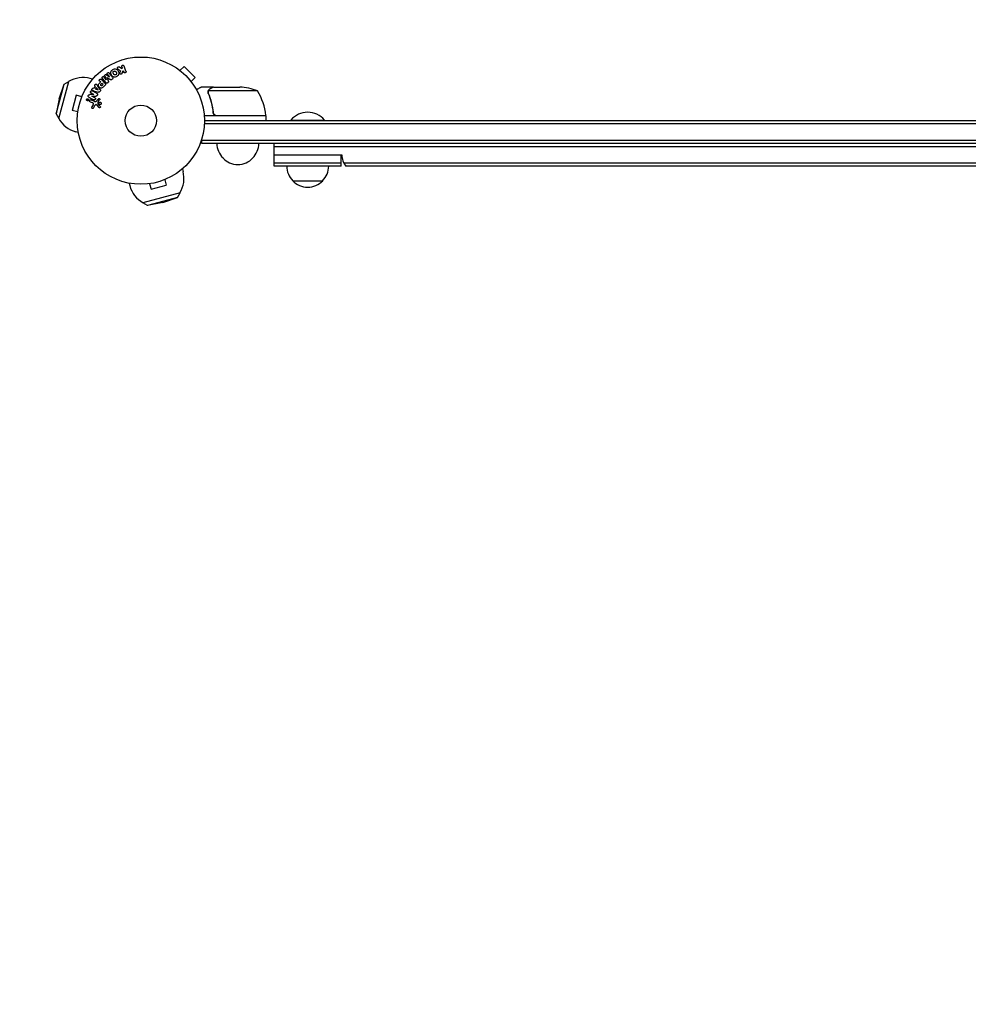
# Model space of a CAD drawing. Units: millimetres. Extents: x -1551 to 3081, y -1555 to 1551.
# Drawn here: x -101 to 689, y -736 to 84 of the extents above; entities that cross this region are included whole.
import ezdxf

# ---------------------------------------------------------------- set-up
doc = ezdxf.new("R2010")
doc.units = ezdxf.units.MM
doc.header["$LTSCALE"] = 20
doc.linetypes.add('HIDDEN', pattern=[9.525, 6.35, -3.175])
doc.layers.add('2d', color=230, linetype='Continuous')
doc.layers.add('AS-SafetyZone', color=5, linetype='HIDDEN')

msp = doc.modelspace()

# ---------------------------------------------------------------- linework, layer by layer
at = {"layer": '2d'}
for p, q in [((-15.96, 43.18), (-17.83, 44.67)), ((-16.96, 41.4), (-17.52, 40.12)), ((-15.51, 44.01), (-15.96, 43.18)), ((-15.77, 44.79), (-15.51, 44.01)), ((-15.66, 39.57), (-14.72, 41.74)), ((-14.72, 41.74), (-14.29, 40.48)), ((-12.38, 41.14), (-13.86, 45.45)), ((31.39, 42.7), (31.4, 42.71)), ((31.4, 42.71), (31.43, 42.68)), ((32.6, 41.79), (35.99, 45.18)), ((45.18, 35.99), (35.99, 45.18)), ((-40.17, 34.57), (-42.21, 35.12)), ((-34.22, 32.84), (-33.5, 32.12)), ((-29.87, 31.27), (-32.83, 34.24)), ((-32.1, 35.19), (-29.29, 31.59)), ((-28.81, 34.03), (-30.61, 36.35)), ((-30.09, 37.19), (-28.79, 34.05)), ((-26.09, 36.16), (-28.83, 38.18)), ((-28.79, 34.05), (-28.81, 34.03)), ((-28.13, 35.98), (-28.12, 35.99)), ((-27.88, 38.48), (-26.07, 36.17)), ((-26.07, 36.17), (-26.09, 36.16)), ((-24.14, 34.23), (-23.8, 34.49)), ((41.79, 32.6), (45.18, 35.99)), ((-70.63, 5.65), (-63.99, 30.42)), ((-68.41, 1.76), (-60.12, 32.67)), ((-68.13, 18.26), (-63.99, 30.42)), ((-63.99, 30.42), (-60.12, 32.67)), ((-39.19, 26.79), (-39.66, 26.94)), ((-39.3, 24.88), (-35.44, 23.83)), ((-37.92, 28.58), (-39.19, 26.79)), ((-38.21, 28.97), (-37.92, 28.58)), ((-37.11, 27.54), (-37.94, 26.37)), ((-37.94, 26.37), (-35.65, 25.6)), ((-35.63, 25.62), (-37.11, 27.54)), ((-33.89, 25.99), (-36.14, 29.3)), ((-35.65, 25.6), (-35.63, 25.62)), ((-33.5, 32.12), (-34.22, 31.4)), ((-34.19, 24.17), (-33.81, 24.7)), ((-32.42, 31.04), (-33.21, 30.25)), ((-31.49, 30.11), (-32.42, 31.04)), ((-32.21, 29.39), (-31.49, 30.11)), ((-30.99, 28.28), (-29.7, 29.58)), ((-27.73, 31.42), (-27.39, 31.69)), ((42.68, 31.43), (42.71, 31.4)), ((42.7, 31.39), (42.71, 31.4)), ((60.3, 28), (50.5, 28)), ((97.25, 24.75), (56.36, 24.75)), ((60.3, 28), (60.3, 27.88)), ((60.5, 28), (82.41, 28)), ((-68.13, 18.26), (-70.63, 5.65)), ((-53.76, 21.13), (-57.13, 8.58)), ((-49.13, 19.89), (-53.76, 21.13)), ((-48.56, 21.24), (-48.54, 21.29)), ((-48.54, 21.29), (-48.54, 21.29)), ((-44.45, 17.49), (-44.87, 17.35)), ((-44.8, 17.17), (-44.51, 17.29)), ((-44.71, 17.59), (-44.45, 17.5)), ((-44.65, 17.77), (-43.98, 17.52)), ((-44.45, 17.5), (-44.45, 17.49)), ((-44.32, 17.45), (-44.37, 17.33)), ((-44.11, 17.37), (-44.32, 17.45)), ((-44.11, 17.37), (-44.16, 17.25)), ((-43.99, 17.19), (-43.92, 17.4)), ((-39.25, 21.88), (-42.48, 21.67)), ((-38.48, 16.07), (-41.71, 17.25)), ((-41.46, 23.05), (-39.25, 21.9)), ((-40.73, 20.32), (-40.72, 20.33)), ((-38.37, 19.09), (-40.73, 20.32)), ((-40.72, 20.33), (-37.2, 20.5)), ((-39.25, 21.9), (-39.25, 21.88)), ((-35.3, 18.21), (-36.66, 16.72)), ((-35.49, 15.96), (-34.36, 17.22)), ((55.99, 23.78), (55.99, 23.78)), ((-52.49, 7.34), (-57.13, 8.58)), ((-42.26, 15.73), (-40.48, 15.08)), ((-39.83, 13.27), (-40.84, 11.42)), ((-39.47, 10.52), (-38.3, 12.64)), ((-36.83, 13.13), (-34.88, 10.99)), ((-35.49, 13.73), (-35.68, 15.6)), ((-70.63, 5.65), (-68.41, 1.76)), ((-52.69, 5.83), (-52.67, 5.88)), ((-52.68, 5.83), (-52.69, 5.83)), ((104.25, 4), (52.85, 4)), ((60.3, 7.8), (60.3, 6.3)), ((63.39, 4.2), (104.25, 4.2)), ((104.25, 4), (104.25, 0)), ((125, 0.5), (153, 0.5)), ((125, 0), (125, 0.5)), ((153, 0), (153, 0.5)), ((52.94, -2.5), (1477.06, -2.5)), ((53, 0), (1477, 0)), ((-52.08, -9.86), (-54.12, -9.31)), ((50.8, -19), (50.8, -15.11)), ((1479.2, -16.5), (50.8, -16.5)), ((1479.2, -19), (50.8, -19)), ((111, -38), (111, -19)), ((111, -21.5), (1419, -21.5)), ((111, -28.5), (167.5, -28.5)), ((167, -38), (167, -28.5)), ((167.51, -29), (167, -29)), ((34.57, -40.17), (35.12, -42.21)), ((167, -35.5), (111, -35.5)), ((167, -38), (111, -38)), ((1360.77, -35.5), (169.23, -35.5)), ((1359.11, -38), (170.89, -38)), ((19.89, -49.13), (21.13, -53.76)), ((21.29, -48.54), (21.24, -48.56)), ((21.29, -48.54), (21.29, -48.54)), ((-9.86, -52.08), (-9.31, -54.12)), ((5.88, -52.67), (5.83, -52.69)), ((5.83, -52.68), (5.83, -52.69)), ((7.34, -52.49), (8.58, -57.13)), ((8.58, -57.13), (21.13, -53.76)), ((126.5, -50), (151.5, -50)), ((32.67, -60.12), (1.76, -68.41)), ((30.42, -63.99), (5.65, -70.63)), ((18.26, -68.13), (30.42, -63.99)), ((30.42, -63.99), (32.67, -60.12)), ((5.65, -70.63), (1.76, -68.41)), ((18.26, -68.13), (5.65, -70.63))]:
    msp.add_line(p, q, dxfattribs=at)
for radius in [53, 13]:
    msp.add_circle((0, 0), radius, dxfattribs=at)
for centre, radius, start, end in [((-48.17, 12.91), 23, 75, 121.43869), ((79.25, -21.9), 50, 68.8998, 86.37569), ((54.55, -1.27), 50, 6.47279, 31.34969), ((-48.17, 12.91), 23, 208.56131, 255), ((101.25, 4.03), 3, 3.19122, 6.47279), ((139, -11.33), 18.33, 40.19046, 139.80954), ((80.3, -18.81), 17, 180.6413, 225.8135), ((81.3, -18.81), 17, 314.1865, 359.3587), ((80.8, -19.48), 17, 222.66793, 317.33207), ((182.5, -28.5), 15, 180, 219.2965), ((138.5, -37.81), 17, 180.6413, 225.8135), ((139.5, -37.81), 17, 314.1865, 359.3587), ((12.91, -48.17), 23, 328.56131, 15), ((12.91, -48.17), 23, 195, 241.43869), ((139, -38.48), 17, 222.66793, 317.33207)]:
    msp.add_arc(centre, radius, start, end, dxfattribs=at)
for points, knots in [([(-20.02, 36.85), (-20.43, 36.61), (-20.88, 36.42), (-21.8, 36.23), (-22.27, 36.24), (-23.11, 36.52), (-23.47, 36.78), (-24.07, 37.37), (-24.31, 37.71), (-24.72, 38.43), (-24.89, 38.81), (-25.09, 39.62), (-25.13, 40.05), (-24.85, 41.35), (-24.11, 42.07), (-23.29, 42.54)], [0, 0, 0, 0, 0.0625, 0.0625, 0.125, 0.125, 0.1875, 0.1875, 0.25, 0.25, 0.3125, 0.3125, 0.375, 0.375, 0.5, 0.5, 0.5, 0.5]), ([(-23.29, 42.54), (-22.88, 42.77), (-22.44, 42.96), (-21.52, 43.15), (-21.04, 43.14), (-20.21, 42.86), (-19.86, 42.61), (-19.26, 42.03), (-19.01, 41.69), (-18.6, 40.98), (-18.44, 40.59), (-18.23, 39.78), (-18.19, 39.34), (-18.37, 38.49), (-18.6, 38.07), (-19.22, 37.38), (-19.6, 37.09), (-20.02, 36.85)], [0.5, 0.5, 0.5, 0.5, 0.5625, 0.5625, 0.625, 0.625, 0.6875, 0.6875, 0.75, 0.75, 0.8125, 0.8125, 0.875, 0.875, 0.9375, 0.9375, 1, 1, 1, 1]), ([(-20.79, 38.19), (-20.84, 38.16), (-20.89, 38.14), (-20.99, 38.1), (-21.05, 38.08), (-21.15, 38.06), (-21.2, 38.05), (-21.31, 38.04), (-21.37, 38.03), (-21.53, 38.04), (-21.63, 38.05), (-21.78, 38.09), (-21.86, 38.11), (-21.92, 38.15), (-21.97, 38.17), (-21.99, 38.18), (-22.05, 38.22), (-22.12, 38.26), (-22.18, 38.31), (-22.21, 38.34), (-22.23, 38.35), (-22.24, 38.36), (-22.28, 38.4), (-22.33, 38.45), (-22.39, 38.52), (-22.41, 38.55), (-22.43, 38.57), (-22.44, 38.58), (-22.47, 38.62), (-22.51, 38.68), (-22.55, 38.75), (-22.58, 38.79), (-22.59, 38.81), (-22.6, 38.82), (-22.6, 38.82), (-22.61, 38.85), (-22.63, 38.88), (-22.65, 38.91), (-22.66, 38.93), (-22.67, 38.94), (-22.67, 38.95), (-22.68, 38.96), (-22.69, 38.98), (-22.72, 39.02), (-22.73, 39.05), (-22.74, 39.06), (-22.77, 39.11), (-22.79, 39.15), (-22.81, 39.18), (-22.81, 39.19), (-22.82, 39.2), (-22.82, 39.2), (-22.83, 39.23), (-22.85, 39.26), (-22.87, 39.29), (-22.88, 39.31), (-22.88, 39.32), (-22.92, 39.38), (-22.95, 39.45), (-22.98, 39.52), (-23, 39.55), (-23.01, 39.57), (-23.01, 39.58), (-23.04, 39.64), (-23.06, 39.71), (-23.08, 39.79), (-23.09, 39.82), (-23.1, 39.84), (-23.1, 39.85), (-23.12, 39.91), (-23.12, 39.96), (-23.13, 40.06), (-23.14, 40.11), (-23.13, 40.25), (-23.12, 40.35), (-23.08, 40.5), (-23.06, 40.55), (-23.02, 40.65), (-23, 40.69), (-22.94, 40.78), (-22.9, 40.85), (-22.85, 40.91), (-22.82, 40.96), (-22.8, 40.97), (-22.7, 41.07), (-22.61, 41.14), (-22.52, 41.2)], [0, 0, 0, 0, 0.0156406, 0.0156406, 0.0312813, 0.0312813, 0.0469219, 0.0469219, 0.0625626, 0.0625626, 0.0938438, 0.0938438, 0.1094845, 0.1173048, 0.1173048, 0.1251251, 0.1251251, 0.1407658, 0.1485861, 0.1524962, 0.1524962, 0.1564064, 0.1564064, 0.172047, 0.1798674, 0.1837775, 0.1837775, 0.1876877, 0.1876877, 0.2033283, 0.2111486, 0.2150588, 0.2170139, 0.2170139, 0.218969, 0.218969, 0.2267893, 0.2306994, 0.2326545, 0.2326545, 0.2346096, 0.2346096, 0.2424299, 0.2463401, 0.2463401, 0.2502502, 0.2502502, 0.2580706, 0.2619807, 0.2639358, 0.2639358, 0.2658909, 0.2658909, 0.2737112, 0.2776214, 0.2776214, 0.2815315, 0.2815315, 0.2971722, 0.3049925, 0.3089026, 0.3089026, 0.3128128, 0.3128128, 0.3284534, 0.3362738, 0.3401839, 0.3401839, 0.3440941, 0.3440941, 0.3597347, 0.3597347, 0.3753754, 0.3753754, 0.4066566, 0.4066566, 0.4222973, 0.4222973, 0.4379379, 0.4379379, 0.4535785, 0.4613989, 0.4613989, 0.4692192, 0.4692192, 0.5005005, 0.5005005, 0.5005005, 0.5005005]), ([(-22.52, 41.2), (-22.47, 41.22), (-22.4, 41.26), (-22.32, 41.28), (-22.27, 41.3), (-22.24, 41.31), (-22.16, 41.33), (-22.11, 41.34), (-22, 41.35), (-21.95, 41.35), (-21.79, 41.35), (-21.69, 41.33), (-21.54, 41.29), (-21.49, 41.28), (-21.39, 41.24), (-21.35, 41.22), (-21.27, 41.17), (-21.21, 41.13), (-21.14, 41.08), (-21.11, 41.05), (-21.09, 41.03), (-21.08, 41.03), (-21.04, 40.99), (-20.99, 40.94), (-20.94, 40.87), (-20.91, 40.84), (-20.9, 40.82), (-20.89, 40.81), (-20.86, 40.77), (-20.82, 40.71), (-20.77, 40.64), (-20.75, 40.61), (-20.73, 40.59), (-20.73, 40.57), (-20.71, 40.55), (-20.69, 40.52), (-20.67, 40.48), (-20.66, 40.46), (-20.65, 40.45), (-20.65, 40.44), (-20.63, 40.42), (-20.61, 40.38), (-20.56, 40.28), (-20.53, 40.24), (-20.51, 40.21), (-20.51, 40.2), (-20.51, 40.2), (-20.51, 40.2), (-20.49, 40.17), (-20.47, 40.13), (-20.45, 40.1), (-20.44, 40.08), (-20.44, 40.07), (-20.44, 40.07), (-20.41, 40.02), (-20.37, 39.95), (-20.34, 39.87), (-20.32, 39.84), (-20.31, 39.82), (-20.31, 39.82), (-20.29, 39.76), (-20.26, 39.69), (-20.23, 39.61), (-20.23, 39.57), (-20.22, 39.55), (-20.22, 39.54), (-20.2, 39.48), (-20.2, 39.43), (-20.18, 39.33), (-20.18, 39.29), (-20.18, 39.14), (-20.2, 39.04), (-20.24, 38.89), (-20.26, 38.84), (-20.3, 38.74), (-20.32, 38.7), (-20.37, 38.6), (-20.41, 38.54), (-20.46, 38.47), (-20.5, 38.43), (-20.52, 38.41), (-20.61, 38.31), (-20.7, 38.25), (-20.79, 38.19)], [0.5005005, 0.5005005, 0.5005005, 0.5005005, 0.5161098, 0.5239145, 0.5239145, 0.5317192, 0.5317192, 0.5473285, 0.5473285, 0.5629379, 0.5629379, 0.5941566, 0.5941566, 0.609766, 0.609766, 0.6253754, 0.6253754, 0.6409847, 0.6487894, 0.6526917, 0.6526917, 0.6565941, 0.6565941, 0.6722034, 0.6800081, 0.6839105, 0.6839105, 0.6878128, 0.6878128, 0.7034222, 0.7112268, 0.7151292, 0.7151292, 0.7190315, 0.7190315, 0.7268362, 0.7307385, 0.7326897, 0.7326897, 0.7346409, 0.7346409, 0.7502502, 0.7502502, 0.7580549, 0.7619573, 0.7639084, 0.7639084, 0.7658596, 0.7658596, 0.7736643, 0.7775666, 0.7795178, 0.7795178, 0.781469, 0.781469, 0.7970783, 0.804883, 0.8087853, 0.8087853, 0.8126877, 0.8126877, 0.828297, 0.8361017, 0.8400041, 0.8400041, 0.8439064, 0.8439064, 0.8595158, 0.8595158, 0.8751251, 0.8751251, 0.9063438, 0.9063438, 0.9219532, 0.9219532, 0.9375626, 0.9375626, 0.9531719, 0.9609766, 0.9609766, 0.9687813, 0.9687813, 1, 1, 1, 1]), ([(-19.05, 43.11), (-19.15, 43.19), (-19.25, 43.29), (-19.32, 43.4), (-19.38, 43.49), (-19.41, 43.59), (-19.43, 43.69), (-19.45, 43.79), (-19.45, 43.9), (-19.43, 44.01), (-19.41, 44.13), (-19.36, 44.25), (-19.3, 44.36), (-19.23, 44.46), (-19.15, 44.55), (-19.05, 44.63), (-18.97, 44.69), (-18.87, 44.74), (-18.77, 44.78), (-18.67, 44.82), (-18.56, 44.85), (-18.45, 44.86), (-18.35, 44.87), (-18.24, 44.86), (-18.14, 44.83), (-18.05, 44.81), (-17.97, 44.77), (-17.89, 44.72), (-17.87, 44.7), (-17.85, 44.69), (-17.83, 44.67)], [0, 0, 0, 0, 0.137001, 0.137001, 0.137001, 0.246393, 0.246393, 0.246393, 0.354986, 0.354986, 0.354986, 0.477177, 0.477177, 0.477177, 0.591071, 0.591071, 0.591071, 0.686744, 0.686744, 0.686744, 0.786579, 0.786579, 0.786579, 0.884953, 0.884953, 0.884953, 0.973899, 0.973899, 0.973899, 1, 1, 1, 1]), ([(-15.77, 44.79), (-15.85, 45.02), (-15.85, 45.28), (-15.64, 45.76), (-15.42, 45.98), (-14.88, 46.17), (-14.58, 46.14), (-14.11, 45.89), (-13.94, 45.68), (-13.86, 45.45)], [0, 0, 0, 0, 0.25, 0.25, 0.5, 0.5, 0.75, 0.75, 1, 1, 1, 1]), ([(-12.38, 41.14), (-12.34, 41.02), (-12.32, 40.89), (-12.32, 40.77), (-12.33, 40.64), (-12.36, 40.51), (-12.41, 40.39), (-12.46, 40.28), (-12.54, 40.17), (-12.63, 40.08), (-12.71, 40), (-12.81, 39.94), (-12.91, 39.89), (-13.01, 39.85), (-13.11, 39.82), (-13.21, 39.8), (-13.31, 39.79), (-13.42, 39.8), (-13.51, 39.81), (-13.61, 39.83), (-13.71, 39.87), (-13.8, 39.91), (-13.89, 39.96), (-13.98, 40.03), (-14.06, 40.1), (-14.14, 40.18), (-14.2, 40.28), (-14.25, 40.38), (-14.27, 40.41), (-14.28, 40.45), (-14.29, 40.48)], [0, 0, 0, 0, 0.125552, 0.125552, 0.125552, 0.251655, 0.251655, 0.251655, 0.369233, 0.369233, 0.369233, 0.472673, 0.472673, 0.472673, 0.565575, 0.565575, 0.565575, 0.655406, 0.655406, 0.655406, 0.748993, 0.748993, 0.748993, 0.851357, 0.851357, 0.851357, 0.965167, 0.965167, 0.965167, 1, 1, 1, 1]), ([(-34.22, 32.84), (-34.33, 32.95), (-34.43, 33.07), (-34.5, 33.21), (-34.55, 33.3), (-34.57, 33.39), (-34.58, 33.49), (-34.59, 33.59), (-34.59, 33.7), (-34.56, 33.8), (-34.53, 33.91), (-34.49, 34.01), (-34.44, 34.1), (-34.38, 34.2), (-34.3, 34.29), (-34.22, 34.36), (-34.14, 34.42), (-34.06, 34.47), (-33.97, 34.51), (-33.88, 34.55), (-33.78, 34.58), (-33.68, 34.59), (-33.57, 34.61), (-33.47, 34.6), (-33.37, 34.58), (-33.28, 34.56), (-33.19, 34.52), (-33.11, 34.47), (-33.01, 34.4), (-32.91, 34.32), (-32.83, 34.24)], [0, 0, 0, 0, 0.150582, 0.150582, 0.150582, 0.244297, 0.244297, 0.244297, 0.338108, 0.338108, 0.338108, 0.43157, 0.43157, 0.43157, 0.526276, 0.526276, 0.526276, 0.608642, 0.608642, 0.608642, 0.696468, 0.696468, 0.696468, 0.792269, 0.792269, 0.792269, 0.881826, 0.881826, 0.881826, 1, 1, 1, 1]), ([(-32.1, 35.19), (-32.18, 35.29), (-32.26, 35.41), (-32.3, 35.55), (-32.33, 35.62), (-32.34, 35.71), (-32.33, 35.79), (-32.32, 35.88), (-32.3, 35.96), (-32.27, 36.04), (-32.23, 36.13), (-32.18, 36.21), (-32.13, 36.29), (-32.06, 36.37), (-31.98, 36.45), (-31.89, 36.52), (-31.81, 36.58), (-31.71, 36.63), (-31.61, 36.66), (-31.51, 36.7), (-31.4, 36.72), (-31.3, 36.72), (-31.2, 36.72), (-31.09, 36.71), (-31, 36.67), (-30.92, 36.64), (-30.85, 36.59), (-30.79, 36.54), (-30.72, 36.48), (-30.67, 36.42), (-30.61, 36.35)], [0, 0, 0, 0, 0.149412, 0.149412, 0.149412, 0.234669, 0.234669, 0.234669, 0.319552, 0.319552, 0.319552, 0.409122, 0.409122, 0.409122, 0.510496, 0.510496, 0.510496, 0.610839, 0.610839, 0.610839, 0.713767, 0.713767, 0.713767, 0.817551, 0.817551, 0.817551, 0.907085, 0.907085, 0.907085, 1, 1, 1, 1]), ([(-30.09, 37.19), (-30.15, 37.35), (-30.2, 37.52), (-30.11, 37.87), (-29.97, 38.02), (-29.67, 38.26), (-29.48, 38.36), (-29.12, 38.37), (-28.96, 38.28), (-28.83, 38.18)], [0, 0, 0, 0, 0.25, 0.25, 0.5, 0.5, 0.75, 0.75, 1, 1, 1, 1]), ([(-27.88, 38.48), (-27.97, 38.59), (-28.04, 38.71), (-28.08, 38.84), (-28.1, 38.93), (-28.11, 39.01), (-28.1, 39.1), (-28.1, 39.19), (-28.07, 39.28), (-28.03, 39.37), (-27.99, 39.46), (-27.94, 39.55), (-27.87, 39.63), (-27.8, 39.71), (-27.72, 39.79), (-27.62, 39.85), (-27.53, 39.91), (-27.43, 39.95), (-27.33, 39.98), (-27.23, 40.01), (-27.12, 40.03), (-27.02, 40.02), (-26.92, 40.02), (-26.82, 39.99), (-26.74, 39.95), (-26.65, 39.91), (-26.57, 39.84), (-26.5, 39.77), (-26.46, 39.73), (-26.43, 39.69), (-26.4, 39.64)], [0, 0, 0, 0, 0.149557, 0.149557, 0.149557, 0.240892, 0.240892, 0.240892, 0.331834, 0.331834, 0.331834, 0.428634, 0.428634, 0.428634, 0.53396, 0.53396, 0.53396, 0.633918, 0.633918, 0.633918, 0.73669, 0.73669, 0.73669, 0.833499, 0.833499, 0.833499, 0.94118, 0.94118, 0.94118, 1, 1, 1, 1]), ([(-27.06, 33.01), (-27.02, 32.9), (-26.98, 32.78), (-26.95, 32.65), (-26.93, 32.56), (-26.92, 32.47), (-26.93, 32.38), (-26.93, 32.3), (-26.95, 32.23), (-26.98, 32.16), (-27.02, 32.08), (-27.07, 32), (-27.13, 31.93), (-27.21, 31.84), (-27.3, 31.76), (-27.39, 31.69)], [0, 0, 0, 0, 0.262214, 0.262214, 0.262214, 0.45352, 0.45352, 0.45352, 0.59911, 0.59911, 0.59911, 0.778355, 0.778355, 0.778355, 1, 1, 1, 1]), ([(-24.14, 34.23), (-24.25, 34.14), (-24.37, 34.06), (-24.49, 34.01), (-24.57, 33.97), (-24.65, 33.95), (-24.73, 33.94), (-24.81, 33.93), (-24.89, 33.93), (-24.97, 33.95), (-25.1, 33.99), (-25.23, 34.05), (-25.34, 34.13), (-25.4, 34.16), (-25.45, 34.19), (-25.5, 34.23)], [0, 0, 0, 0, 0.262144, 0.262144, 0.262144, 0.418954, 0.418954, 0.418954, 0.577827, 0.577827, 0.577827, 0.864518, 0.864518, 0.864518, 1, 1, 1, 1]), ([(-23.59, 36.05), (-23.5, 35.93), (-23.42, 35.8), (-23.37, 35.65), (-23.34, 35.55), (-23.33, 35.43), (-23.33, 35.32), (-23.34, 35.2), (-23.37, 35.09), (-23.41, 34.98), (-23.46, 34.87), (-23.52, 34.77), (-23.6, 34.68), (-23.66, 34.61), (-23.73, 34.55), (-23.8, 34.49)], [0, 0, 0, 0, 0.270608, 0.270608, 0.270608, 0.467141, 0.467141, 0.467141, 0.66447, 0.66447, 0.66447, 0.851846, 0.851846, 0.851846, 1, 1, 1, 1]), ([(-15.66, 39.57), (-15.74, 39.4), (-15.81, 39.23), (-15.91, 39.07), (-15.96, 39), (-16.01, 38.93), (-16.07, 38.87), (-16.11, 38.82), (-16.17, 38.78), (-16.23, 38.75), (-16.29, 38.72), (-16.36, 38.69), (-16.43, 38.68), (-16.53, 38.66), (-16.62, 38.66), (-16.72, 38.68), (-16.86, 38.69), (-16.99, 38.73), (-17.11, 38.79), (-17.24, 38.85), (-17.35, 38.93), (-17.45, 39.02), (-17.52, 39.09), (-17.58, 39.16), (-17.62, 39.24), (-17.66, 39.31), (-17.68, 39.38), (-17.69, 39.46), (-17.69, 39.55), (-17.68, 39.65), (-17.66, 39.75), (-17.63, 39.88), (-17.57, 40), (-17.52, 40.12)], [0, 0, 0, 0, 0.15747, 0.15747, 0.15747, 0.224864, 0.224864, 0.224864, 0.280831, 0.280831, 0.280831, 0.337178, 0.337178, 0.337178, 0.4143, 0.4143, 0.4143, 0.530418, 0.530418, 0.530418, 0.649048, 0.649048, 0.649048, 0.732954, 0.732954, 0.732954, 0.801253, 0.801253, 0.801253, 0.885427, 0.885427, 0.885427, 1, 1, 1, 1]), ([(-41.46, 23.05), (-41.69, 23.17), (-41.9, 23.32), (-42.1, 23.82), (-42.07, 24.13), (-41.8, 24.66), (-41.56, 24.87), (-41.03, 25.01), (-40.78, 24.92), (-40.55, 24.8)], [0, 0, 0, 0, 0.25, 0.25, 0.5, 0.5, 0.75, 0.75, 1, 1, 1, 1]), ([(-39.3, 24.88), (-39.58, 24.95), (-39.87, 25.03), (-40.41, 25.25), (-40.66, 25.43), (-40.86, 26.01), (-40.73, 26.38), (-40.28, 26.88), (-39.94, 27.04), (-39.66, 26.94)], [0, 0, 0, 0, 0.25, 0.25, 0.5, 0.5, 0.75, 0.75, 1, 1, 1, 1]), ([(-38.21, 28.97), (-38.39, 29.21), (-38.36, 29.58), (-38.11, 30.02), (-38, 30.16), (-37.73, 30.36), (-37.56, 30.41), (-37.1, 30.41), (-36.85, 30.23), (-36.47, 29.79), (-36.3, 29.55), (-36.14, 29.3)], [0, 0, 0, 0, 0.25, 0.25, 0.375, 0.375, 0.5, 0.5, 0.75, 0.75, 1, 1, 1, 1]), ([(-30.99, 28.28), (-31.25, 28.02), (-31.52, 27.76), (-32.11, 27.32), (-32.44, 27.15), (-33.13, 27.07), (-33.47, 27.16), (-34.06, 27.43), (-34.33, 27.62), (-34.79, 28.07), (-34.99, 28.33), (-35.29, 28.92), (-35.39, 29.25), (-35.35, 29.95), (-35.18, 30.29), (-34.74, 30.88), (-34.48, 31.14), (-34.22, 31.4)], [0, 0, 0, 0, 0.125, 0.125, 0.25, 0.25, 0.375, 0.375, 0.5, 0.5, 0.625, 0.625, 0.75, 0.75, 0.875, 0.875, 1, 1, 1, 1]), ([(-33.89, 25.99), (-33.83, 25.9), (-33.77, 25.8), (-33.72, 25.7), (-33.67, 25.59), (-33.64, 25.48), (-33.62, 25.36), (-33.61, 25.26), (-33.62, 25.16), (-33.64, 25.07), (-33.66, 24.98), (-33.7, 24.88), (-33.75, 24.8), (-33.77, 24.76), (-33.79, 24.73), (-33.81, 24.7)], [0, 0, 0, 0, 0.258514, 0.258514, 0.258514, 0.521139, 0.521139, 0.521139, 0.723781, 0.723781, 0.723781, 0.926502, 0.926502, 0.926502, 1, 1, 1, 1]), ([(-32.21, 29.39), (-32.24, 29.37), (-32.27, 29.33), (-32.3, 29.31), (-32.31, 29.29), (-32.32, 29.29), (-32.32, 29.28), (-32.32, 29.28), (-32.34, 29.26), (-32.37, 29.23), (-32.41, 29.21), (-32.42, 29.19), (-32.43, 29.19), (-32.43, 29.18), (-32.46, 29.16), (-32.49, 29.14), (-32.53, 29.12), (-32.55, 29.11), (-32.55, 29.1), (-32.61, 29.07), (-32.66, 29.06), (-32.73, 29.05), (-32.76, 29.05), (-32.8, 29.05), (-32.82, 29.05), (-32.84, 29.06), (-32.87, 29.07), (-32.9, 29.07), (-32.93, 29.09), (-32.95, 29.1), (-32.97, 29.1), (-32.99, 29.12), (-33.01, 29.13), (-33.05, 29.15), (-33.07, 29.17), (-33.13, 29.2), (-33.16, 29.23), (-33.21, 29.28), (-33.23, 29.29), (-33.26, 29.33), (-33.27, 29.34), (-33.3, 29.38), (-33.32, 29.41), (-33.34, 29.43), (-33.36, 29.45), (-33.36, 29.46), (-33.38, 29.49), (-33.4, 29.52), (-33.41, 29.55), (-33.42, 29.57), (-33.43, 29.58), (-33.44, 29.61), (-33.45, 29.65), (-33.46, 29.68), (-33.46, 29.7), (-33.47, 29.71), (-33.47, 29.75), (-33.47, 29.77), (-33.47, 29.82), (-33.46, 29.85), (-33.45, 29.89), (-33.44, 29.93), (-33.42, 29.96), (-33.41, 29.98), (-33.41, 30), (-33.39, 30.03), (-33.37, 30.06), (-33.35, 30.09), (-33.33, 30.11), (-33.32, 30.12), (-33.28, 30.17), (-33.25, 30.21), (-33.21, 30.25)], [0, 0, 0, 0, 0.03125, 0.046875, 0.054687, 0.058594, 0.058594, 0.0625, 0.0625, 0.09375, 0.109375, 0.117187, 0.117187, 0.125, 0.125, 0.15625, 0.171875, 0.171875, 0.1875, 0.1875, 0.25, 0.25, 0.28125, 0.296875, 0.296875, 0.3125, 0.3125, 0.34375, 0.359375, 0.359375, 0.375, 0.375, 0.40625, 0.40625, 0.4375, 0.4375, 0.5, 0.5, 0.53125, 0.53125, 0.5625, 0.5625, 0.59375, 0.609375, 0.609375, 0.625, 0.625, 0.65625, 0.671875, 0.671875, 0.6875, 0.6875, 0.71875, 0.734375, 0.734375, 0.75, 0.75, 0.78125, 0.78125, 0.8125, 0.8125, 0.84375, 0.859375, 0.859375, 0.875, 0.875, 0.90625, 0.921875, 0.921875, 0.9375, 0.9375, 1, 1, 1, 1]), ([(-29.87, 31.27), (-29.73, 31.14), (-29.6, 30.99), (-29.5, 30.82), (-29.44, 30.72), (-29.39, 30.62), (-29.37, 30.51), (-29.35, 30.42), (-29.34, 30.33), (-29.35, 30.24), (-29.35, 30.14), (-29.38, 30.05), (-29.42, 29.96), (-29.47, 29.85), (-29.54, 29.75), (-29.62, 29.66), (-29.64, 29.63), (-29.67, 29.6), (-29.7, 29.58)], [0, 0, 0, 0, 0.31317, 0.31317, 0.31317, 0.49167, 0.49167, 0.49167, 0.632378, 0.632378, 0.632378, 0.773792, 0.773792, 0.773792, 0.946691, 0.946691, 0.946691, 1, 1, 1, 1]), ([(-27.73, 31.42), (-27.83, 31.34), (-27.95, 31.27), (-28.07, 31.22), (-28.19, 31.18), (-28.33, 31.15), (-28.45, 31.15), (-28.57, 31.15), (-28.68, 31.17), (-28.78, 31.2), (-28.88, 31.24), (-28.98, 31.3), (-29.06, 31.36), (-29.15, 31.43), (-29.22, 31.51), (-29.29, 31.59)], [0, 0, 0, 0, 0.211935, 0.211935, 0.211935, 0.42554, 0.42554, 0.42554, 0.616183, 0.616183, 0.616183, 0.804578, 0.804578, 0.804578, 1, 1, 1, 1]), ([(50.5, 28), (50.5, 28), (50.39, 27.94), (50.07, 27.75), (49.93, 27.67), (49.69, 27.53), (49.56, 27.46), (49.41, 27.37), (49.31, 27.31), (49.25, 27.28), (48.53, 26.86), (47.59, 26.32), (46.39, 25.63)], [0.5, 0.5, 0.5, 0.5, 0.625, 0.625, 0.6875, 0.6875, 0.71875, 0.734375, 0.734375, 0.75, 0.75, 0.9464969, 0.9464969, 0.9464969, 0.9464969]), ([(56.01, 24.14), (56.03, 24.34), (56.08, 24.52), (56.17, 24.82), (56.22, 24.94), (56.26, 25.03)], [0.000526185, 0.000526185, 0.000526185, 0.000526185, 0.001315456, 0.001315456, 0.002104727, 0.002104727, 0.002104727, 0.002104727]), ([(56.01, 24.14), (56.03, 24.34), (56.08, 24.52), (56.15, 24.77), (56.19, 24.86), (56.22, 24.93)], [0.000526185, 0.000526185, 0.000526185, 0.000526185, 0.001315456, 0.001315456, 0.001853172, 0.001853172, 0.001853172, 0.001853172]), ([(56.2, 23.81), (56.2, 23.97), (56.22, 24.13), (56.27, 24.44), (56.31, 24.6), (56.36, 24.75)], [0.001328787, 0.001328787, 0.001328787, 0.001328787, 0.001872455, 0.001872455, 0.002416124, 0.002416124, 0.002416124, 0.002416124]), ([(56.26, 25.03), (56.32, 25.16), (56.39, 25.29), (56.51, 25.48), (56.57, 25.57), (56.65, 25.67), (56.7, 25.72), (56.72, 25.74), (56.72, 25.75), (56.73, 25.76), (56.73, 25.76), (56.96, 26.02), (57.21, 26.22), (57.49, 26.38)], [0, 0, 0, 0, 0.25, 0.25, 0.375, 0.4375, 0.46875, 0.484375, 0.492188, 0.492188, 0.5, 0.5, 1, 1, 1, 1]), ([(57.7, 26.38), (57.55, 26.3), (57.42, 26.21), (57.19, 26.02), (57.08, 25.91), (56.79, 25.6), (56.64, 25.37), (56.52, 25.13)], [0, 0, 0, 0, 0.001089402, 0.001089402, 0.002178803, 0.002178803, 0.004357607, 0.004357607, 0.004357607, 0.004357607]), ([(60.5, 28), (60.31, 27.89), (59.96, 27.69), (59.02, 27.15), (58.42, 26.8), (57.7, 26.38)], [0, 0, 0, 0, 0.00517024, 0.00517024, 0.01034048, 0.01034048, 0.01034048, 0.01034048]), ([(-43.85, 16.8), (-43.9, 16.75), (-43.96, 16.7), (-44.02, 16.67), (-44.09, 16.63), (-44.17, 16.6), (-44.25, 16.58), (-44.34, 16.56), (-44.43, 16.56), (-44.52, 16.57), (-44.61, 16.58), (-44.71, 16.61), (-44.8, 16.66), (-44.89, 16.71), (-44.97, 16.78), (-45.04, 16.86), (-45.11, 16.94), (-45.16, 17.04), (-45.2, 17.14), (-45.22, 17.22), (-45.23, 17.31), (-45.23, 17.39), (-45.23, 17.48), (-45.21, 17.57), (-45.18, 17.65), (-45.15, 17.72), (-45.12, 17.79), (-45.07, 17.86), (-45.04, 17.89), (-45.02, 17.92), (-44.99, 17.95)], [0.5, 0.5, 0.5, 0.5, 0.5415812, 0.5415812, 0.5415812, 0.5900138, 0.5900138, 0.5900138, 0.6451553, 0.6451553, 0.6451553, 0.7074541, 0.7074541, 0.7074541, 0.7741878, 0.7741878, 0.7741878, 0.8390925, 0.8390925, 0.8390925, 0.8865204, 0.8865204, 0.8865204, 0.9342224, 0.9342224, 0.9342224, 0.9776813, 0.9776813, 0.9776813, 1, 1, 1, 1]), ([(-43.92, 16.89), (-43.99, 16.83), (-44.07, 16.77), (-44.19, 16.72), (-44.23, 16.71), (-44.32, 16.69), (-44.37, 16.68), (-44.49, 16.68), (-44.58, 16.7), (-44.74, 16.75), (-44.81, 16.8), (-44.91, 16.88), (-44.94, 16.91), (-44.99, 16.98), (-45.01, 17.02), (-45.08, 17.14), (-45.1, 17.23), (-45.12, 17.42), (-45.1, 17.52), (-45.04, 17.7), (-44.98, 17.79), (-44.92, 17.86)], [0.5, 0.5, 0.5, 0.5, 0.5625, 0.5625, 0.59375, 0.59375, 0.625, 0.625, 0.6875, 0.6875, 0.75, 0.75, 0.78125, 0.78125, 0.8125, 0.8125, 0.875, 0.875, 0.9375, 0.9375, 1, 1, 1, 1]), ([(-44.99, 17.95), (-44.92, 18.01), (-44.85, 18.07), (-44.77, 18.1), (-44.69, 18.14), (-44.61, 18.17), (-44.53, 18.18), (-44.43, 18.19), (-44.34, 18.18), (-44.25, 18.17), (-44.15, 18.15), (-44.06, 18.11), (-43.97, 18.05), (-43.89, 17.99), (-43.81, 17.91), (-43.75, 17.82), (-43.69, 17.74), (-43.65, 17.64), (-43.63, 17.53), (-43.61, 17.44), (-43.61, 17.34), (-43.62, 17.24), (-43.64, 17.16), (-43.66, 17.07), (-43.7, 17), (-43.74, 16.93), (-43.79, 16.87), (-43.84, 16.81), (-43.84, 16.81), (-43.84, 16.8), (-43.85, 16.8)], [0, 0, 0, 0, 0.0515678, 0.0515678, 0.0515678, 0.1027809, 0.1027809, 0.1027809, 0.1599661, 0.1599661, 0.1599661, 0.2240841, 0.2240841, 0.2240841, 0.291183, 0.291183, 0.291183, 0.3544327, 0.3544327, 0.3544327, 0.4086784, 0.4086784, 0.4086784, 0.4548335, 0.4548335, 0.4548335, 0.49763, 0.49763, 0.49763, 0.5, 0.5, 0.5, 0.5]), ([(-44.8, 17.17), (-44.81, 17.17), (-44.82, 17.16), (-44.84, 17.16), (-44.85, 17.16), (-44.86, 17.16), (-44.87, 17.16), (-44.88, 17.17), (-44.88, 17.17), (-44.89, 17.18), (-44.9, 17.19), (-44.91, 17.19), (-44.91, 17.2), (-44.92, 17.21), (-44.92, 17.22), (-44.92, 17.23), (-44.93, 17.25), (-44.93, 17.26), (-44.93, 17.27), (-44.93, 17.28), (-44.92, 17.29), (-44.92, 17.3), (-44.92, 17.31), (-44.91, 17.31), (-44.9, 17.32), (-44.9, 17.33), (-44.89, 17.33), (-44.89, 17.34), (-44.88, 17.34), (-44.87, 17.34), (-44.87, 17.35)], [0, 0, 0, 0, 0.117161, 0.117161, 0.117161, 0.225642, 0.225642, 0.225642, 0.334286, 0.334286, 0.334286, 0.441612, 0.441612, 0.441612, 0.559562, 0.559562, 0.559562, 0.682046, 0.682046, 0.682046, 0.766561, 0.766561, 0.766561, 0.851533, 0.851533, 0.851533, 0.930365, 0.930365, 0.930365, 1, 1, 1, 1]), ([(-44.92, 17.86), (-44.85, 17.92), (-44.77, 17.98), (-44.6, 18.05), (-44.52, 18.06), (-44.35, 18.07), (-44.26, 18.05), (-44.14, 18.01), (-44.1, 17.99), (-44.03, 17.95), (-44, 17.92), (-43.93, 17.87), (-43.89, 17.82), (-43.85, 17.76), (-43.83, 17.73), (-43.82, 17.71), (-43.78, 17.65), (-43.76, 17.58), (-43.74, 17.52), (-43.74, 17.47), (-43.73, 17.45), (-43.72, 17.33), (-43.74, 17.23), (-43.8, 17.05), (-43.86, 16.96), (-43.92, 16.89)], [0, 0, 0, 0, 0.0625, 0.0625, 0.125, 0.125, 0.1875, 0.1875, 0.21875, 0.21875, 0.25, 0.25, 0.28125, 0.296875, 0.296875, 0.3125, 0.3125, 0.34375, 0.359375, 0.359375, 0.375, 0.375, 0.4375, 0.4375, 0.5, 0.5, 0.5, 0.5]), ([(-44.71, 17.59), (-44.73, 17.59), (-44.74, 17.6), (-44.75, 17.61), (-44.76, 17.62), (-44.76, 17.63), (-44.77, 17.64), (-44.77, 17.65), (-44.77, 17.66), (-44.77, 17.67), (-44.78, 17.68), (-44.77, 17.69), (-44.77, 17.7), (-44.77, 17.71), (-44.76, 17.72), (-44.76, 17.73), (-44.75, 17.74), (-44.75, 17.75), (-44.74, 17.75), (-44.73, 17.76), (-44.73, 17.76), (-44.72, 17.77), (-44.71, 17.77), (-44.7, 17.77), (-44.69, 17.77), (-44.68, 17.77), (-44.67, 17.77), (-44.66, 17.77), (-44.65, 17.77), (-44.65, 17.77), (-44.65, 17.77)], [0, 0, 0, 0, 0.149063, 0.149063, 0.149063, 0.282119, 0.282119, 0.282119, 0.380569, 0.380569, 0.380569, 0.4797, 0.4797, 0.4797, 0.568353, 0.568353, 0.568353, 0.653323, 0.653323, 0.653323, 0.742944, 0.742944, 0.742944, 0.843367, 0.843367, 0.843367, 0.958292, 0.958292, 0.958292, 1, 1, 1, 1]), ([(-43.99, 17.19), (-44.01, 17.15), (-44.03, 17.11), (-44.06, 17.07), (-44.08, 17.05), (-44.1, 17.03), (-44.12, 17.01), (-44.14, 16.99), (-44.17, 16.98), (-44.19, 16.98), (-44.22, 16.97), (-44.24, 16.97), (-44.27, 16.97), (-44.31, 16.97), (-44.34, 16.98), (-44.38, 17), (-44.41, 17.01), (-44.44, 17.03), (-44.46, 17.05), (-44.48, 17.07), (-44.49, 17.09), (-44.5, 17.11), (-44.51, 17.14), (-44.52, 17.16), (-44.52, 17.19), (-44.52, 17.22), (-44.52, 17.26), (-44.51, 17.29)], [0, 0, 0, 0, 0.150881, 0.150881, 0.150881, 0.247691, 0.247691, 0.247691, 0.345091, 0.345091, 0.345091, 0.435879, 0.435879, 0.435879, 0.581586, 0.581586, 0.581586, 0.700383, 0.700383, 0.700383, 0.7929, 0.7929, 0.7929, 0.883848, 0.883848, 0.883848, 1, 1, 1, 1]), ([(-44.37, 17.33), (-44.37, 17.32), (-44.37, 17.3), (-44.37, 17.29), (-44.38, 17.28), (-44.37, 17.27), (-44.37, 17.26), (-44.37, 17.25), (-44.36, 17.24), (-44.36, 17.23), (-44.35, 17.22), (-44.34, 17.21), (-44.34, 17.2), (-44.32, 17.19), (-44.31, 17.18), (-44.3, 17.18), (-44.29, 17.17), (-44.27, 17.17), (-44.26, 17.17), (-44.25, 17.17), (-44.24, 17.17), (-44.23, 17.17), (-44.21, 17.18), (-44.2, 17.18), (-44.2, 17.19), (-44.19, 17.2), (-44.18, 17.21), (-44.17, 17.22), (-44.17, 17.23), (-44.16, 17.24), (-44.16, 17.25)], [0, 0, 0, 0, 0.089941, 0.089941, 0.089941, 0.17993, 0.17993, 0.17993, 0.270708, 0.270708, 0.270708, 0.377925, 0.377925, 0.377925, 0.508685, 0.508685, 0.508685, 0.629087, 0.629087, 0.629087, 0.723823, 0.723823, 0.723823, 0.819353, 0.819353, 0.819353, 0.904217, 0.904217, 0.904217, 1, 1, 1, 1]), ([(-43.41, 19.5), (-43.63, 19.61), (-43.86, 19.77), (-43.99, 20.29), (-43.9, 20.59), (-43.65, 21.11), (-43.48, 21.36), (-43, 21.63), (-42.74, 21.65), (-42.48, 21.67)], [0, 0, 0, 0, 0.25, 0.25, 0.5, 0.5, 0.75, 0.75, 1, 1, 1, 1]), ([(-43.98, 17.52), (-43.96, 17.52), (-43.95, 17.51), (-43.94, 17.5), (-43.93, 17.49), (-43.92, 17.48), (-43.92, 17.47), (-43.91, 17.46), (-43.91, 17.45), (-43.91, 17.44), (-43.91, 17.43), (-43.91, 17.42), (-43.92, 17.41), (-43.92, 17.4), (-43.92, 17.4), (-43.92, 17.4)], [0, 0, 0, 0, 0.300592, 0.300592, 0.300592, 0.56331, 0.56331, 0.56331, 0.759585, 0.759585, 0.759585, 0.957156, 0.957156, 0.957156, 1, 1, 1, 1]), ([(-42.26, 15.73), (-42.36, 15.76), (-42.45, 15.82), (-42.52, 15.89), (-42.6, 15.95), (-42.67, 16.04), (-42.71, 16.14), (-42.76, 16.23), (-42.78, 16.33), (-42.79, 16.43), (-42.8, 16.52), (-42.79, 16.62), (-42.76, 16.7), (-42.74, 16.78), (-42.71, 16.86), (-42.66, 16.93), (-42.62, 16.99), (-42.57, 17.05), (-42.51, 17.1), (-42.45, 17.16), (-42.38, 17.2), (-42.31, 17.23), (-42.23, 17.26), (-42.14, 17.28), (-42.06, 17.29), (-41.97, 17.3), (-41.88, 17.29), (-41.79, 17.27), (-41.76, 17.26), (-41.74, 17.25), (-41.71, 17.25)], [0, 0, 0, 0, 0.128139, 0.128139, 0.128139, 0.25706, 0.25706, 0.25706, 0.376318, 0.376318, 0.376318, 0.479267, 0.479267, 0.479267, 0.570198, 0.570198, 0.570198, 0.657847, 0.657847, 0.657847, 0.749846, 0.749846, 0.749846, 0.851714, 0.851714, 0.851714, 0.96644, 0.96644, 0.96644, 1, 1, 1, 1]), ([(-38.37, 19.09), (-38.24, 19.02), (-38.11, 18.95), (-38.01, 18.84), (-37.95, 18.78), (-37.91, 18.72), (-37.87, 18.65), (-37.84, 18.58), (-37.82, 18.49), (-37.82, 18.41), (-37.81, 18.31), (-37.82, 18.2), (-37.84, 18.1), (-37.87, 17.97), (-37.92, 17.84), (-37.99, 17.72), (-38.05, 17.61), (-38.14, 17.5), (-38.24, 17.41), (-38.31, 17.34), (-38.39, 17.29), (-38.47, 17.25), (-38.54, 17.21), (-38.62, 17.19), (-38.7, 17.19), (-38.79, 17.18), (-38.88, 17.19), (-38.97, 17.22), (-39.08, 17.25), (-39.18, 17.29), (-39.28, 17.35)], [0, 0, 0, 0, 0.149047, 0.149047, 0.149047, 0.224258, 0.224258, 0.224258, 0.300011, 0.300011, 0.300011, 0.394683, 0.394683, 0.394683, 0.514913, 0.514913, 0.514913, 0.635701, 0.635701, 0.635701, 0.72283, 0.72283, 0.72283, 0.796261, 0.796261, 0.796261, 0.886016, 0.886016, 0.886016, 1, 1, 1, 1]), ([(-38.48, 16.07), (-38.17, 15.96), (-37.82, 15.91), (-37.17, 16.17), (-36.91, 16.45), (-36.66, 16.72)], [0, 0, 0, 0, 0.5, 0.5, 1, 1, 1, 1]), ([(-36.56, 22.72), (-36.43, 22.65), (-36.3, 22.57), (-36.19, 22.46), (-36.13, 22.41), (-36.08, 22.34), (-36.04, 22.26), (-36, 22.19), (-35.98, 22.1), (-35.97, 22.01), (-35.96, 21.91), (-35.97, 21.79), (-36, 21.68), (-36.04, 21.5), (-36.11, 21.32), (-36.2, 21.16), (-36.26, 21.04), (-36.34, 20.92), (-36.43, 20.82), (-36.5, 20.75), (-36.58, 20.68), (-36.67, 20.64), (-36.75, 20.59), (-36.85, 20.56), (-36.94, 20.54), (-37.02, 20.52), (-37.11, 20.51), (-37.2, 20.5)], [0, 0, 0, 0, 0.1575, 0.1575, 0.1575, 0.241033, 0.241033, 0.241033, 0.325709, 0.325709, 0.325709, 0.429473, 0.429473, 0.429473, 0.603377, 0.603377, 0.603377, 0.728155, 0.728155, 0.728155, 0.821685, 0.821685, 0.821685, 0.914881, 0.914881, 0.914881, 1, 1, 1, 1]), ([(-34.19, 24.17), (-34.25, 24.09), (-34.32, 24.01), (-34.4, 23.95), (-34.48, 23.89), (-34.57, 23.84), (-34.67, 23.81), (-34.76, 23.78), (-34.85, 23.76), (-34.94, 23.76), (-35.11, 23.75), (-35.28, 23.79), (-35.44, 23.83)], [0, 0, 0, 0, 0.210571, 0.210571, 0.210571, 0.422328, 0.422328, 0.422328, 0.621156, 0.621156, 0.621156, 1, 1, 1, 1]), ([(-35.3, 18.21), (-35.25, 18.25), (-35.21, 18.29), (-35.15, 18.31), (-35.1, 18.34), (-35.05, 18.36), (-34.99, 18.37), (-34.91, 18.39), (-34.82, 18.39), (-34.74, 18.38), (-34.65, 18.36), (-34.57, 18.34), (-34.5, 18.3), (-34.42, 18.25), (-34.35, 18.19), (-34.29, 18.12), (-34.24, 18.06), (-34.21, 17.98), (-34.18, 17.91), (-34.16, 17.83), (-34.15, 17.74), (-34.15, 17.65), (-34.16, 17.59), (-34.17, 17.53), (-34.19, 17.48), (-34.22, 17.41), (-34.26, 17.34), (-34.31, 17.28), (-34.33, 17.26), (-34.34, 17.24), (-34.36, 17.22)], [0, 0, 0, 0, 0.082221, 0.082221, 0.082221, 0.163511, 0.163511, 0.163511, 0.287426, 0.287426, 0.287426, 0.413061, 0.413061, 0.413061, 0.546586, 0.546586, 0.546586, 0.661904, 0.661904, 0.661904, 0.780544, 0.780544, 0.780544, 0.862621, 0.862621, 0.862621, 0.966358, 0.966358, 0.966358, 1, 1, 1, 1]), ([(56.2, 22.66), (57.18, 20.23), (58.03, 17.69), (59.05, 13.69), (59.35, 12.33), (59.73, 10.24), (59.85, 9.53), (60.06, 8.1), (60.15, 7.39), (60.23, 6.67)], [0, 0, 0, 0, 0.00869705, 0.00869705, 0.01304558, 0.01304558, 0.01521984, 0.01521984, 0.01739411, 0.01739411, 0.01739411, 0.01739411]), ([(60.41, 6.86), (60.09, 9.73), (59.57, 12.47), (58.22, 17.73), (57.39, 20.25), (56.42, 22.67)], [0, 0, 0, 0, 0.00859307, 0.00859307, 0.01718614, 0.01718614, 0.01718614, 0.01718614]), ([(-39.47, 10.52), (-39.51, 10.46), (-39.55, 10.41), (-39.6, 10.36), (-39.65, 10.32), (-39.71, 10.28), (-39.77, 10.25), (-39.86, 10.21), (-39.96, 10.18), (-40.06, 10.17), (-40.16, 10.16), (-40.27, 10.17), (-40.36, 10.19), (-40.47, 10.22), (-40.57, 10.27), (-40.66, 10.34), (-40.74, 10.4), (-40.81, 10.48), (-40.86, 10.56), (-40.91, 10.65), (-40.95, 10.75), (-40.97, 10.86), (-40.98, 10.93), (-40.98, 11), (-40.97, 11.08), (-40.95, 11.17), (-40.92, 11.26), (-40.88, 11.34), (-40.87, 11.37), (-40.86, 11.4), (-40.84, 11.42)], [0, 0, 0, 0, 0.078905, 0.078905, 0.078905, 0.156895, 0.156895, 0.156895, 0.278767, 0.278767, 0.278767, 0.402824, 0.402824, 0.402824, 0.540222, 0.540222, 0.540222, 0.661123, 0.661123, 0.661123, 0.781936, 0.781936, 0.781936, 0.864404, 0.864404, 0.864404, 0.968184, 0.968184, 0.968184, 1, 1, 1, 1]), ([(-39.83, 13.27), (-39.73, 13.45), (-39.64, 13.64), (-39.51, 14.04), (-39.5, 14.26), (-39.67, 14.62), (-39.82, 14.75), (-40.14, 14.94), (-40.31, 15.02), (-40.48, 15.08)], [0, 0, 0, 0, 0.25, 0.25, 0.5, 0.5, 0.75, 0.75, 1, 1, 1, 1]), ([(-36.83, 13.13), (-36.89, 13.2), (-36.97, 13.25), (-37.05, 13.29), (-37.12, 13.33), (-37.21, 13.34), (-37.29, 13.35), (-37.36, 13.35), (-37.44, 13.33), (-37.51, 13.31), (-37.62, 13.28), (-37.73, 13.22), (-37.83, 13.15), (-37.98, 13.05), (-38.11, 12.92), (-38.22, 12.77), (-38.25, 12.73), (-38.28, 12.68), (-38.3, 12.64)], [0, 0, 0, 0, 0.155271, 0.155271, 0.155271, 0.300602, 0.300602, 0.300602, 0.425017, 0.425017, 0.425017, 0.625972, 0.625972, 0.625972, 0.919161, 0.919161, 0.919161, 1, 1, 1, 1]), ([(-35.49, 15.96), (-35.52, 15.93), (-35.54, 15.9), (-35.57, 15.87), (-35.6, 15.84), (-35.63, 15.8), (-35.65, 15.76), (-35.67, 15.73), (-35.68, 15.7), (-35.68, 15.67), (-35.68, 15.64), (-35.69, 15.62), (-35.68, 15.6)], [0, 0, 0, 0, 0.271486, 0.271486, 0.271486, 0.613888, 0.613888, 0.613888, 0.826923, 0.826923, 0.826923, 1, 1, 1, 1]), ([(-35.49, 13.73), (-35.49, 13.71), (-35.48, 13.69), (-35.47, 13.67), (-35.46, 13.66), (-35.45, 13.64), (-35.44, 13.63)], [0, 0, 0, 0, 0.529741, 0.529741, 0.529741, 1, 1, 1, 1]), ([(-33.29, 13.62), (-33.35, 13.56), (-33.42, 13.51), (-33.5, 13.47), (-33.59, 13.42), (-33.7, 13.38), (-33.8, 13.36), (-33.92, 13.34), (-34.03, 13.34), (-34.15, 13.35), (-34.27, 13.37), (-34.38, 13.41), (-34.49, 13.47), (-34.6, 13.53), (-34.7, 13.61), (-34.78, 13.71), (-34.86, 13.8), (-34.93, 13.92), (-34.97, 14.04), (-35.01, 14.16), (-35.03, 14.28), (-35.03, 14.41), (-35.03, 14.52), (-35, 14.63), (-34.96, 14.74), (-34.92, 14.84), (-34.87, 14.94), (-34.8, 15.02), (-34.77, 15.06), (-34.74, 15.1), (-34.7, 15.14)], [0.5, 0.5, 0.5, 0.5, 0.5391199, 0.5391199, 0.5391199, 0.5894011, 0.5894011, 0.5894011, 0.6436435, 0.6436435, 0.6436435, 0.7019589, 0.7019589, 0.7019589, 0.7626882, 0.7626882, 0.7626882, 0.8226142, 0.8226142, 0.8226142, 0.8785815, 0.8785815, 0.8785815, 0.9296468, 0.9296468, 0.9296468, 0.9774543, 0.9774543, 0.9774543, 1, 1, 1, 1]), ([(-33.9, 11.91), (-33.84, 11.85), (-33.79, 11.78), (-33.76, 11.7), (-33.73, 11.64), (-33.72, 11.57), (-33.71, 11.5), (-33.71, 11.44), (-33.71, 11.37), (-33.73, 11.3), (-33.74, 11.23), (-33.77, 11.17), (-33.8, 11.11), (-33.84, 11.05), (-33.89, 10.99), (-33.94, 10.94), (-33.99, 10.9), (-34.05, 10.86), (-34.11, 10.84), (-34.17, 10.81), (-34.24, 10.79), (-34.31, 10.79), (-34.4, 10.78), (-34.48, 10.78), (-34.56, 10.8), (-34.64, 10.82), (-34.72, 10.86), (-34.79, 10.91), (-34.82, 10.93), (-34.85, 10.96), (-34.88, 10.99)], [0, 0, 0, 0, 0.121966, 0.121966, 0.121966, 0.214779, 0.214779, 0.214779, 0.307643, 0.307643, 0.307643, 0.401902, 0.401902, 0.401902, 0.50199, 0.50199, 0.50199, 0.594015, 0.594015, 0.594015, 0.695052, 0.695052, 0.695052, 0.816614, 0.816614, 0.816614, 0.940808, 0.940808, 0.940808, 1, 1, 1, 1]), ([(-34.7, 15.14), (-34.61, 15.22), (-34.51, 15.28), (-34.41, 15.33), (-34.31, 15.37), (-34.2, 15.4), (-34.09, 15.41), (-33.97, 15.42), (-33.85, 15.41), (-33.74, 15.38), (-33.62, 15.35), (-33.51, 15.3), (-33.4, 15.23), (-33.3, 15.16), (-33.21, 15.06), (-33.14, 14.96), (-33.07, 14.85), (-33.01, 14.73), (-32.98, 14.61), (-32.96, 14.49), (-32.95, 14.37), (-32.97, 14.25), (-32.98, 14.14), (-33.01, 14.03), (-33.06, 13.93), (-33.11, 13.83), (-33.17, 13.74), (-33.25, 13.66), (-33.26, 13.65), (-33.27, 13.64), (-33.29, 13.62)], [0, 0, 0, 0, 0.0524638, 0.0524638, 0.0524638, 0.1047176, 0.1047176, 0.1047176, 0.1602917, 0.1602917, 0.1602917, 0.2196861, 0.2196861, 0.2196861, 0.2805894, 0.2805894, 0.2805894, 0.3395657, 0.3395657, 0.3395657, 0.3940188, 0.3940188, 0.3940188, 0.443917, 0.443917, 0.443917, 0.4913835, 0.4913835, 0.4913835, 0.5, 0.5, 0.5, 0.5]), ([(63.21, 4), (63.03, 4), (62.85, 4.02), (62.49, 4.08), (62.31, 4.13), (61.97, 4.27), (61.8, 4.35), (61.49, 4.54), (61.34, 4.65), (61.07, 4.89), (60.95, 5.03), (60.73, 5.31), (60.63, 5.47), (60.46, 5.79), (60.39, 5.96), (60.29, 6.31), (60.25, 6.49), (60.23, 6.67)], [0, 0, 0, 0, 0.000547172, 0.000547172, 0.001094344, 0.001094344, 0.001641516, 0.001641516, 0.002188688, 0.002188688, 0.00273586, 0.00273586, 0.003283032, 0.003283032, 0.003830204, 0.003830204, 0.004377377, 0.004377377, 0.004377377, 0.004377377]), ([(62.39, 4.37), (62.13, 4.47), (61.88, 4.59), (61.54, 4.84), (61.43, 4.93), (61.22, 5.12), (61.13, 5.23), (60.87, 5.55), (60.73, 5.8), (60.51, 6.31), (60.44, 6.58), (60.41, 6.86)], [0.001013661, 0.001013661, 0.001013661, 0.001013661, 0.001852653, 0.001852653, 0.002272148, 0.002272148, 0.002691644, 0.002691644, 0.003530636, 0.003530636, 0.004369628, 0.004369628, 0.004369628, 0.004369628]), ([(62.39, 4.37), (62.13, 4.47), (61.88, 4.59), (61.54, 4.84), (61.43, 4.93), (61.22, 5.12), (61.13, 5.23), (60.9, 5.52), (60.77, 5.72), (60.67, 5.94)], [0.001013661, 0.001013661, 0.001013661, 0.001013661, 0.001852653, 0.001852653, 0.002272148, 0.002272148, 0.002691644, 0.002691644, 0.003402455, 0.003402455, 0.003402455, 0.003402455])]:
    msp.add_open_spline(points, degree=3, knots=knots, dxfattribs=at)
for points in [[(-19.05, 43.11), (-18.34, 42.53), (-17.65, 41.96), (-16.96, 41.4)], [(-27.06, 33.01), (-27.41, 33.98), (-27.77, 34.96), (-28.13, 35.98)], [(-28.12, 35.99), (-27.23, 35.39), (-26.35, 34.8), (-25.5, 34.23)], [(-23.59, 36.05), (-24.49, 37.2), (-25.42, 38.4), (-26.4, 39.64)], [(-36.56, 22.72), (-37.84, 23.39), (-39.17, 24.08), (-40.55, 24.8)], [(56.36, 24.75), (56.4, 24.88), (56.46, 25.01), (56.52, 25.13)], [(-43.41, 19.5), (-41.98, 18.75), (-40.6, 18.03), (-39.28, 17.35)], [(56.01, 24.14), (56, 24.03), (55.99, 23.91), (55.99, 23.78)], [(55.99, 23.71), (55.99, 23.73), (55.99, 23.76), (55.99, 23.78)], [(56.2, 22.66), (56.07, 23), (56, 23.35), (55.99, 23.71)], [(56.2, 23.81), (56.2, 23.81), (56.2, 23.8), (56.2, 23.79)], [(56.2, 23.79), (56.2, 23.79), (56.2, 23.79), (56.2, 23.79)], [(56.42, 22.67), (56.27, 23.03), (56.2, 23.41), (56.2, 23.79)], [(-33.9, 11.91), (-34.4, 12.47), (-34.92, 13.04), (-35.44, 13.63)], [(62.39, 4.37), (62.72, 4.26), (63.05, 4.2), (63.39, 4.2)]]:
    msp.add_open_spline(points, degree=3, dxfattribs=at)
msp.add_rational_spline([(60.3, 28), (60.3, 28), (59.35, 27.45), (57.49, 26.38)], [0.983775506511, 0.983775506511, 0.989183671007, 1], degree=3, dxfattribs=at)
at = {"layer": 'AS-SafetyZone', "flags": 128}
msp.add_lwpolyline([(0, -1550.8, -1), (0, 1550.8), (1530, 1550.8, -1.006191), (1510.86, -1550.68), (1391, -1555.48), (139, -1555.48)], format="xyb", close=True, dxfattribs=at)

doc.saveas('drawing.dxf')
